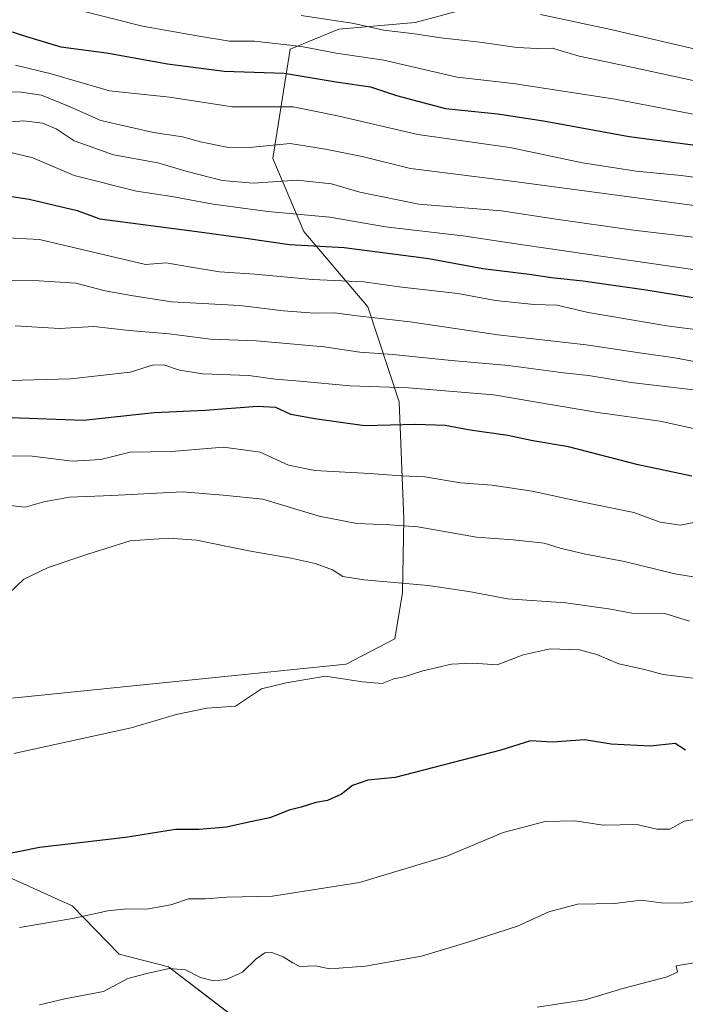
# Model space of a CAD drawing. Units: metres. Extents: x 651845 to 655309, y 4727786 to 4730176.
# Drawn here: x 653082 to 653237, y 4728410 to 4728639 of the extents above; entities that cross this region are included whole.
import ezdxf

# ---------------------------------------------------------------- set-up
doc = ezdxf.new("R2010")
doc.units = ezdxf.units.M
doc.header["$MEASUREMENT"] = 0
for name, color, linetype, lineweight in [('Arbolado forestal CxS', 92, 'Continuous', 0), ('Curva de nivel maestra', 36, 'Continuous', 30), ('Curva de nivel normal', 36, 'Continuous', 0), ('Matorral CxS', 135, 'Continuous', 0)]:
    doc.layers.add(name, color=color, linetype=linetype, lineweight=lineweight)

# ---------------------------------------------------------------- blocks, each defined once
blk = doc.blocks.new('*U152')
at = {"layer": 'Matorral CxS', "color": 135, "linetype": 'Continuous', "lineweight": 0}
blk.add_polyline3d([(652568.0101, 4728510.8515, 1097.2397), (652667.6623, 4728492.8049, 1109.4426), (652727.6565, 4728483.7637, 1117.4481), (652812.9133, 4728485.8269, 1128.1092), (652812.9171, 4728485.8271, 1128.1096), (652824.8071, 4728488.3599, 1129.0963), (652833.1831, 4728480.8739, 1130.6994), (652848.0409, 4728465.2381, 1134.197), (652854.4717, 4728460.2611, 1135.7625), (652870.9909, 4728459.8921, 1137.3937), (652911.4863, 4728469.4357, 1138.5219), (652922.8853, 4728471.5245, 1138.8269), (652936.1995, 4728473.0093, 1139.3139), (652943.8185, 4728473.1323, 1139.5751), (652956.7513, 4728458.7343, 1143.538), (652968.3941, 4728445.5865, 1147.1251), (652981.2461, 4728436.2685, 1150.2517), (653026.2773, 4728440.1691, 1150.6568), (653050.9995, 4728443.1079, 1150.499), (653073.2447, 4728442.1967, 1151.6443), (653093.7145, 4728433.0007, 1155.1305), (653104.6925, 4728421.7469, 1159.1357), (653116.1725, 4728418.7567, 1161.0122), (653131.6043, 4728406.9399, 1163.2557)], dxfattribs=at)
blk = doc.blocks.new('*U155')
at = {"layer": 'Arbolado forestal CxS', "color": 92, "linetype": 'Continuous', "lineweight": 0}
for points in [[(653131.6043, 4728406.9399, 1163.2557), (653116.1725, 4728418.7567, 1161.0122), (653104.6925, 4728421.7469, 1159.1357), (653093.7145, 4728433.0007, 1155.1305), (653073.2447, 4728442.1967, 1151.6443)], [(653068.1903, 4728480.2181, 1143.3428), (653157.5979, 4728489.2803, 1144.9231), (653168.9361, 4728495.1781, 1144.1762), (653170.6685, 4728506.0021, 1141.9685), (653171.0297, 4728523.1537, 1135.4789), (653169.9571, 4728550.4433, 1123.85), (653162.6187, 4728572.5521, 1110.3841), (653147.7297, 4728590.0929, 1100.0264), (653140.4711, 4728607.1217, 1089.0213), (653144.5097, 4728632.5893, 1073.2668), (653155.8689, 4728637.2171, 1068.0426), (653173.6269, 4728638.7739, 1065.1575), (653191.3343, 4728643.5045, 1061.7767)]]:
    blk.add_polyline3d(points, dxfattribs=at)
blk = doc.blocks.new('*U175')
at = {"layer": 'Curva de nivel normal', "color": 36, "linetype": 'Continuous', "lineweight": 0}
blk.add_polyline3d([(653076.96, 4728537.75, 1130), (653083.8, 4728537.79, 1130), (653093.71, 4728536.62, 1130), (653100.45, 4728536.98, 1130), (653107.26, 4728538.66, 1130), (653116.85, 4728538.86, 1130), (653128.97, 4728539.83, 1130), (653137.51, 4728538.66, 1130), (653144.12, 4728535.65, 1130), (653150.3, 4728534.39, 1130), (653162.98, 4728533.72, 1130), (653170.4, 4728533.15, 1130), (653175.93, 4728532.92, 1130), (653184.25, 4728531.57, 1130), (653191.56, 4728530.99, 1130), (653200.9, 4728529.58, 1130), (653212.06, 4728527.15, 1130), (653224.58, 4728524.64, 1130), (653230.73, 4728522.38, 1130), (653235.48, 4728521.7, 1130), (653242.14, 4728523, 1130)], dxfattribs=at)
blk = doc.blocks.new('*U207')
at = {"layer": 'Curva de nivel normal', "color": 36, "linetype": 'Continuous', "lineweight": 0}
blk.add_polyline3d([(653090.75, 4728642.82, 1070), (653110.11, 4728637.9, 1070), (653122.38, 4728635.74, 1070), (653130.41, 4728634.42, 1070), (653136.25, 4728634.48, 1070), (653147.17, 4728633.21, 1070), (653155.24, 4728631.64, 1070), (653166.34, 4728630, 1070), (653183.44, 4728626.06, 1070), (653196.47, 4728624.6, 1070), (653220.29, 4728620.9, 1070), (653240.04, 4728617.09, 1070)], dxfattribs=at)
blk = doc.blocks.new('*U211')
at = {"layer": 'Curva de nivel normal', "color": 36, "linetype": 'Continuous', "lineweight": 0}
blk.add_polyline3d([(653255.64, 4728506.81, 1135), (653234.14, 4728510.34, 1135), (653222.44, 4728513.18, 1135), (653213.32, 4728514.88, 1135), (653207.43, 4728516.28, 1135), (653203.68, 4728517.45, 1135), (653196.52, 4728518.24, 1135), (653187.91, 4728518.9, 1135), (653174.25, 4728521.31, 1135), (653167.76, 4728521.72, 1135), (653160.04, 4728522.07, 1135), (653151.28, 4728523.74, 1135), (653138.13, 4728527.7, 1135), (653128.95, 4728528.67, 1135), (653119.41, 4728529.45, 1135), (653102.95, 4728528.58, 1135), (653093.13, 4728528.21, 1135), (653087.13, 4728527.07, 1135), (653082.8, 4728525.85, 1135), (653078.63, 4728526.36, 1135)], dxfattribs=at)
blk = doc.blocks.new('*U231')
at = {"layer": 'Curva de nivel normal', "color": 36, "linetype": 'Continuous', "lineweight": 0}
blk.add_polyline3d([(653073.44, 4728555.26, 1120), (653093.45, 4728555.79, 1120), (653107.22, 4728557.3, 1120), (653112.47, 4728558.92, 1120), (653115.13, 4728559.06, 1120), (653118.75, 4728557.76, 1120), (653124.21, 4728556.94, 1120), (653134.92, 4728556.57, 1120), (653141, 4728555.66, 1120), (653146.79, 4728555.22, 1120), (653158.54, 4728554.12, 1120), (653172.07, 4728553.69, 1120), (653191.89, 4728552.02, 1120), (653216.23, 4728547.94, 1120), (653230.73, 4728545.93, 1120), (653239.22, 4728544.01, 1120)], dxfattribs=at)
blk = doc.blocks.new('*U249')
at = {"layer": 'Curva de nivel normal', "color": 36, "linetype": 'Continuous', "lineweight": 0}
blk.add_polyline3d([(653147.1, 4728640.4, 1065), (653158.96, 4728638.67, 1065), (653166.34, 4728637, 1065), (653173.5, 4728636.16, 1065), (653179.66, 4728635.22, 1065), (653188.73, 4728634.22, 1065), (653197.45, 4728632.98, 1065), (653202.12, 4728632.77, 1065), (653205.54, 4728632.8, 1065), (653211.84, 4728630.91, 1065), (653224.48, 4728628.34, 1065), (653244.47, 4728623.92, 1065)], dxfattribs=at)
blk = doc.blocks.new('*U256')
at = {"layer": 'Curva de nivel normal', "color": 36, "linetype": 'Continuous', "lineweight": 0}
blk.add_polyline3d([(653202.84, 4728640.67, 1060), (653219.27, 4728637.17, 1060), (653242, 4728631.87, 1060)], dxfattribs=at)
blk = doc.blocks.new('*U267')
at = {"layer": 'Curva de nivel maestra', "color": 36, "linetype": 'Continuous', "lineweight": 30}
blk.add_polyline3d([(653076.27, 4728637.73, 1075), (653083.13, 4728635.49, 1075), (653091.13, 4728633.1, 1075), (653101.76, 4728631.73, 1075), (653115.96, 4728629.13, 1075), (653129.17, 4728627.49, 1075), (653143.11, 4728626.98, 1075), (653155.7, 4728624.86, 1075), (653163.28, 4728623.8, 1075), (653169.33, 4728621.82, 1075), (653180.74, 4728618.75, 1075), (653192.85, 4728617.53, 1075), (653203.56, 4728615.89, 1075), (653223.48, 4728612.2, 1075), (653263.81, 4728606.94, 1075)], dxfattribs=at)
blk = doc.blocks.new('*U272')
at = {"layer": 'Curva de nivel maestra', "color": 36, "linetype": 'Continuous', "lineweight": 30}
blk.add_polyline3d([(653238.14, 4728533.05, 1125), (653225.6, 4728535.74, 1125), (653209.42, 4728539.89, 1125), (653201.05, 4728541.33, 1125), (653195.26, 4728542.58, 1125), (653186.51, 4728543.81, 1125), (653180.63, 4728544.89, 1125), (653173.85, 4728545.16, 1125), (653161.89, 4728544.83, 1125), (653150.28, 4728546.45, 1125), (653144.69, 4728547.46, 1125), (653141.18, 4728549.08, 1125), (653136.94, 4728549.31, 1125), (653124.76, 4728548.41, 1125), (653112.86, 4728547.85, 1125), (653096.42, 4728546.07, 1125), (653079.34, 4728546.66, 1125)], dxfattribs=at)

msp = doc.modelspace()

# ---------------------------------------------------------------- linework, layer by layer
at = {"layer": 'Arbolado forestal CxS', "color": 92, "linetype": 'Continuous', "lineweight": 0}
for points in [[(653078.73, 4728720.46, 1041.62), (653128.35, 4728739.45, 1025.41), (653129.14, 4728740.15, 1025.06), (653173.31, 4728730.68, 1019.09), (653205.05, 4728699.61, 1026.93), (653196.31, 4728689.94, 1032.4), (653192.07, 4728677.17, 1039.41), (653194.33, 4728654.98, 1054.63), (653191.33, 4728643.5, 1061.78), (653173.63, 4728638.77, 1065.16), (653155.87, 4728637.22, 1068.04), (653144.51, 4728632.59, 1073.27), (653140.47, 4728607.12, 1089.02), (653147.73, 4728590.09, 1100.03), (653162.62, 4728572.55, 1110.38), (653169.96, 4728550.44, 1123.85), (653171.03, 4728523.15, 1135.48), (653170.67, 4728506, 1141.97), (653168.94, 4728495.18, 1144.18), (653157.6, 4728489.28, 1144.92), (653068.19, 4728480.22, 1143.34)], [(653205.05, 4728699.61, 1026.93), (653196.31, 4728689.94, 1032.4), (653192.07, 4728677.17, 1039.41), (653194.33, 4728654.98, 1054.63), (653191.33, 4728643.5, 1061.78), (653173.63, 4728638.77, 1065.16), (653155.87, 4728637.22, 1068.04), (653144.51, 4728632.59, 1073.27), (653140.47, 4728607.12, 1089.02), (653147.73, 4728590.09, 1100.03), (653162.62, 4728572.55, 1110.38), (653169.96, 4728550.44, 1123.85), (653171.03, 4728523.15, 1135.48), (653170.67, 4728506, 1141.97), (653168.94, 4728495.18, 1144.18), (653157.6, 4728489.28, 1144.92), (653068.19, 4728480.22, 1143.34)], [(653205.05, 4728699.61, 1026.93), (653196.31, 4728689.94, 1032.4), (653192.07, 4728677.17, 1039.41), (653194.33, 4728654.98, 1054.63), (653191.33, 4728643.5, 1061.78), (653173.63, 4728638.77, 1065.16), (653155.87, 4728637.22, 1068.04), (653144.51, 4728632.59, 1073.27), (653140.47, 4728607.12, 1089.02), (653147.73, 4728590.09, 1100.03), (653162.62, 4728572.55, 1110.38), (653169.96, 4728550.44, 1123.85), (653171.03, 4728523.15, 1135.48), (653170.67, 4728506, 1141.97), (653168.94, 4728495.18, 1144.18), (653157.6, 4728489.28, 1144.92), (653068.19, 4728480.22, 1143.34)], [(653131.6, 4728406.94, 1163.26), (653116.17, 4728418.76, 1161.01), (653104.69, 4728421.75, 1159.14), (653093.71, 4728433, 1155.13), (653073.24, 4728442.2, 1151.64), (653051, 4728443.11, 1150.5), (653026.28, 4728440.17, 1150.66), (652981.25, 4728436.27, 1150.25), (652968.39, 4728445.59, 1147.13), (652956.75, 4728458.73, 1143.54), (652943.82, 4728473.13, 1139.58), (652936.2, 4728473.01, 1139.31), (652922.89, 4728471.52, 1138.83), (652911.49, 4728469.44, 1138.52), (652870.99, 4728459.89, 1137.39), (652854.47, 4728460.26, 1135.76), (652848.04, 4728465.24, 1134.2), (652833.18, 4728480.87, 1130.7), (652824.81, 4728488.36, 1129.1), (652812.92, 4728485.83, 1128.11), (652812.91, 4728485.83, 1128.11)]]:
    msp.add_polyline3d(points, dxfattribs=at)
at = {"layer": 'Curva de nivel maestra', "color": 36, "linetype": 'Continuous', "lineweight": 30}
for points in [[(653071.94, 4728599.38, 1100), (653083.75, 4728597.66, 1100), (653094.89, 4728594.98, 1100), (653100.16, 4728593.01, 1100), (653122.8, 4728590.11, 1100), (653134.23, 4728588.55, 1100), (653144.41, 4728587.04, 1100), (653157.14, 4728586.37, 1100), (653176.85, 4728583.81, 1100), (653189.45, 4728581.44, 1100), (653200.2, 4728580.18, 1100), (653205.4, 4728579.36, 1100), (653212.73, 4728578.62, 1100), (653226.93, 4728576.55, 1100), (653241.83, 4728574.14, 1100)], [(653236.66, 4728469.26, 1150), (653234.2, 4728470.81, 1150), (653228.43, 4728470.14, 1150), (653219.32, 4728470.63, 1150), (653213.12, 4728471.66, 1150), (653205.66, 4728471.08, 1150), (653200.5, 4728471.41, 1150), (653193.59, 4728469.24, 1150), (653169.03, 4728462.84, 1150), (653162.65, 4728462.29, 1150), (653159.06, 4728460.99, 1150), (653156.5, 4728458.96, 1150), (653153.25, 4728457.54, 1150), (653150.5, 4728457.02, 1150), (653147.13, 4728455.97, 1150), (653144.31, 4728455.26, 1150), (653139.83, 4728453.47, 1150), (653134.87, 4728452.49, 1150), (653129.71, 4728451.27, 1150), (653123.36, 4728450.74, 1150), (653117.8, 4728450.74, 1150), (653106.13, 4728448.91, 1150), (653086.13, 4728446.53, 1150), (653076.13, 4728444.53, 1150)]]:
    msp.add_polyline3d(points, dxfattribs=at)
at = {"layer": 'Curva de nivel normal', "color": 36, "linetype": 'Continuous', "lineweight": 0}
for points in [[(653080.51, 4728628.83, 1080), (653088.86, 4728626.84, 1080), (653102.44, 4728622.88, 1080), (653116.39, 4728621.4, 1080), (653131.13, 4728619.16, 1080), (653145.2, 4728619.13, 1080), (653155.59, 4728617.01, 1080), (653174.26, 4728612.72, 1080), (653195.74, 4728609.63, 1080), (653212.65, 4728606.1, 1080), (653225.12, 4728604.16, 1080), (653235.62, 4728603.17, 1080), (653247.17, 4728601.55, 1080)], [(653076.67, 4728622.66, 1085), (653081.93, 4728622.58, 1085), (653086.57, 4728621.89, 1085), (653092.86, 4728619.31, 1085), (653100.45, 4728615.96, 1085), (653112.72, 4728613.17, 1085), (653119.48, 4728612.12, 1085), (653123.65, 4728610.95, 1085), (653130.13, 4728609.67, 1085), (653135.83, 4728609.71, 1085), (653144.57, 4728610.6, 1085), (653152.8, 4728609.27, 1085), (653161.31, 4728607.55, 1085), (653172.54, 4728604.77, 1085), (653197.32, 4728601.68, 1085), (653241, 4728595.83, 1085)], [(653076.96, 4728615.45, 1090), (653082.51, 4728615.85, 1090), (653086.81, 4728615.3, 1090), (653089.99, 4728613.98, 1090), (653094.22, 4728611.2, 1090), (653103.4, 4728607.92, 1090), (653113.68, 4728606.13, 1090), (653120.53, 4728604.05, 1090), (653128.72, 4728602.01, 1090), (653135.91, 4728601.38, 1090), (653146.13, 4728602.09, 1090), (653154.2, 4728601.2, 1090), (653160.73, 4728599.24, 1090), (653174.51, 4728596.49, 1090), (653193.75, 4728594.9, 1090), (653205.94, 4728593.07, 1090), (653224.52, 4728590.41, 1090), (653247.13, 4728587.78, 1090)], [(653238.88, 4728581.19, 1095), (653198.75, 4728586.98, 1095), (653184.79, 4728589.09, 1095), (653166.75, 4728591.16, 1095), (653153.79, 4728593.42, 1095), (653139.35, 4728594.79, 1095), (653126.57, 4728596.48, 1095), (653117, 4728598.27, 1095), (653108.7, 4728599.5, 1095), (653094.23, 4728603.16, 1095), (653084.58, 4728607.23, 1095), (653079.79, 4728608.44, 1095)], [(653077.08, 4728588.73, 1105), (653086.11, 4728588.2, 1105), (653110.8, 4728582.37, 1105), (653115.62, 4728582.8, 1105), (653121.04, 4728581.83, 1105), (653128.08, 4728580.7, 1105), (653136.28, 4728580.17, 1105), (653149.75, 4728578.89, 1105), (653161.7, 4728578.4, 1105), (653170.56, 4728577.16, 1105), (653183.62, 4728575.61, 1105), (653192.36, 4728574.01, 1105), (653201.38, 4728573.06, 1105), (653206.75, 4728572.9, 1105), (653213.93, 4728571.23, 1105), (653232.3, 4728568.13, 1105), (653247.93, 4728566.08, 1105)], [(653070.29, 4728578.86, 1110), (653084.83, 4728578.69, 1110), (653094.56, 4728578.04, 1110), (653101.41, 4728576.27, 1110), (653107.46, 4728575.18, 1110), (653116.85, 4728573.73, 1110), (653132.84, 4728572.82, 1110), (653142.98, 4728571.58, 1110), (653150.22, 4728571.06, 1110), (653154.95, 4728571.11, 1110), (653160.17, 4728570.42, 1110), (653172.47, 4728569.04, 1110), (653192.9, 4728566, 1110), (653213.52, 4728563.66, 1110), (653225.9, 4728561.8, 1110), (653234.14, 4728560.67, 1110), (653246.16, 4728558.41, 1110)], [(653080.47, 4728568.08, 1115), (653090.8, 4728567.49, 1115), (653098.8, 4728567.98, 1115), (653107.03, 4728567.01, 1115), (653116.31, 4728566.24, 1115), (653126.01, 4728564.98, 1115), (653136.71, 4728564.63, 1115), (653152.47, 4728563.22, 1115), (653160.8, 4728562, 1115), (653168.47, 4728561.44, 1115), (653182.13, 4728560.04, 1115), (653195.41, 4728558.87, 1115), (653208.24, 4728557.19, 1115), (653214.04, 4728556.53, 1115), (653223.98, 4728554.92, 1115), (653239.15, 4728553.13, 1115)], [(653237.54, 4728499.27, 1140), (653231.8, 4728501.11, 1140), (653224.14, 4728501.16, 1140), (653219.26, 4728502.12, 1140), (653208.77, 4728503.56, 1140), (653195.16, 4728504.48, 1140), (653186.17, 4728506.24, 1140), (653176.68, 4728507.63, 1140), (653161.77, 4728508.9, 1140), (653156.79, 4728509.74, 1140), (653154.43, 4728511.26, 1140), (653150.33, 4728512.77, 1140), (653144.76, 4728513.97, 1140), (653135.29, 4728515.61, 1140), (653122.71, 4728518.15, 1140), (653116.27, 4728518.64, 1140), (653107.27, 4728518, 1140), (653097.65, 4728514.98, 1140), (653088.13, 4728511.83, 1140), (653082.47, 4728509.09, 1140), (653077.47, 4728504.3, 1140)], [(653239.09, 4728485.94, 1145), (653231.41, 4728486.91, 1145), (653227.06, 4728488.02, 1145), (653221.1, 4728489.33, 1145), (653216, 4728491.54, 1145), (653211.94, 4728492.62, 1145), (653205.14, 4728492.84, 1145), (653198.8, 4728491.44, 1145), (653192.8, 4728489.11, 1145), (653187.13, 4728489.5, 1145), (653182.13, 4728489.26, 1145), (653175.47, 4728487.74, 1145), (653171.13, 4728486.31, 1145), (653168.69, 4728485.83, 1145), (653165.95, 4728484.77, 1145), (653161.42, 4728485.13, 1145), (653152.73, 4728486.51, 1145), (653143.57, 4728484.93, 1145), (653137.87, 4728483.54, 1145), (653131.8, 4728479.53, 1145), (653125.13, 4728479.04, 1145), (653117.97, 4728477.58, 1145), (653107.47, 4728474.45, 1145), (653080.16, 4728468.48, 1145)], [(653239.2, 4728453.13, 1155), (653236.36, 4728452.67, 1155), (653233.02, 4728450.82, 1155), (653229.98, 4728450.82, 1155), (653225.27, 4728451.9, 1155), (653217.49, 4728451.8, 1155), (653210.82, 4728452.8, 1155), (653203.95, 4728452.6, 1155), (653194.14, 4728450.04, 1155), (653181.06, 4728444.52, 1155), (653160.7, 4728438.41, 1155), (653140.43, 4728435.19, 1155), (653129.76, 4728434.96, 1155), (653124.82, 4728434.63, 1155), (653120.86, 4728434.57, 1155), (653116.71, 4728433.21, 1155), (653111.09, 4728432.16, 1155), (653106.38, 4728432.3, 1155), (653102.03, 4728431.78, 1155), (653093.8, 4728430, 1155), (653081.47, 4728427.94, 1155)], [(653243.6, 4728434.78, 1160), (653235.82, 4728433.61, 1160), (653231, 4728433.67, 1160), (653226.32, 4728434.28, 1160), (653220.08, 4728433.5, 1160), (653211.47, 4728433.38, 1160), (653204.8, 4728431.58, 1160), (653197.47, 4728428.2, 1160), (653185.72, 4728424.45, 1160), (653175.14, 4728421.22, 1160), (653162.05, 4728418.89, 1160), (653153.8, 4728418.26, 1160), (653150.36, 4728418.98, 1160), (653146.79, 4728418.81, 1160), (653145.12, 4728419.72, 1160), (653142.94, 4728421.07, 1160), (653140.3, 4728422.08, 1160), (653138.66, 4728422.03, 1160), (653136.6, 4728420.66, 1160), (653133.4, 4728417.53, 1160), (653129.59, 4728415.81, 1160), (653126.7, 4728415.5, 1160), (653123.62, 4728416.3, 1160), (653120.12, 4728418.03, 1160), (653116.34, 4728418.37, 1160), (653111.13, 4728417.23, 1160), (653106.7, 4728416.02, 1160), (653101.06, 4728413.01, 1160), (653092.03, 4728411.34, 1160), (653086.13, 4728409.94, 1160)], [(653375.51, 4728409.2, 1165), (653357.67, 4728411.25, 1165), (653345.61, 4728413.58, 1165), (653331.18, 4728415.71, 1165), (653320.64, 4728416.62, 1165), (653311.14, 4728417.64, 1165), (653303.48, 4728418.18, 1165), (653298.81, 4728419.72, 1165), (653295.13, 4728422.58, 1165), (653292.41, 4728422.6, 1165), (653289.12, 4728420.26, 1165), (653285.1, 4728419.28, 1165), (653275.84, 4728419.85, 1165), (653268.99, 4728421.05, 1165), (653263.32, 4728421.61, 1165), (653258.84, 4728422.8, 1165), (653252.83, 4728422.55, 1165), (653240.88, 4728420.05, 1165), (653234.44, 4728418.99, 1165), (653234.81, 4728417.54, 1165), (653232.4, 4728416.46, 1165), (653222.07, 4728413.72, 1165), (653213.29, 4728411.07, 1165), (653202.09, 4728409.38, 1165)]]:
    msp.add_polyline3d(points, dxfattribs=at)
at = {"layer": 'Matorral CxS', "color": 135, "linetype": 'Continuous', "lineweight": 0}
msp.add_polyline3d([(653131.6, 4728406.94, 1163.26), (653116.17, 4728418.76, 1161.01), (653104.69, 4728421.75, 1159.14), (653093.71, 4728433, 1155.13), (653073.24, 4728442.2, 1151.64), (653051, 4728443.11, 1150.5), (653026.28, 4728440.17, 1150.66), (652981.25, 4728436.27, 1150.25), (652968.39, 4728445.59, 1147.13), (652956.75, 4728458.73, 1143.54), (652943.82, 4728473.13, 1139.58), (652936.2, 4728473.01, 1139.31), (652922.89, 4728471.52, 1138.83), (652911.49, 4728469.44, 1138.52), (652870.99, 4728459.89, 1137.39), (652854.47, 4728460.26, 1135.76), (652848.04, 4728465.24, 1134.2), (652833.18, 4728480.87, 1130.7), (652824.81, 4728488.36, 1129.1), (652812.92, 4728485.83, 1128.11), (652812.91, 4728485.83, 1128.11)], dxfattribs=at)

# ---------------------------------------------------------------- block references
at = {"layer": 'Arbolado forestal CxS', "color": 92, "linetype": 'Continuous', "lineweight": 0}
msp.add_blockref('*U155', (0, 0), dxfattribs=at)
at = {"layer": 'Curva de nivel maestra', "color": 36, "linetype": 'Continuous', "lineweight": 30}
for name in ['*U267', '*U272']:
    msp.add_blockref(name, (0, 0), dxfattribs=at)
at = {"layer": 'Curva de nivel normal', "color": 36, "linetype": 'Continuous', "lineweight": 0}
for name in ['*U256', '*U249', '*U207', '*U231', '*U175', '*U211']:
    msp.add_blockref(name, (0, 0), dxfattribs=at)
at = {"layer": 'Matorral CxS', "color": 135, "linetype": 'Continuous', "lineweight": 0}
msp.add_blockref('*U152', (0, 0), dxfattribs=at)

doc.saveas('drawing.dxf')
